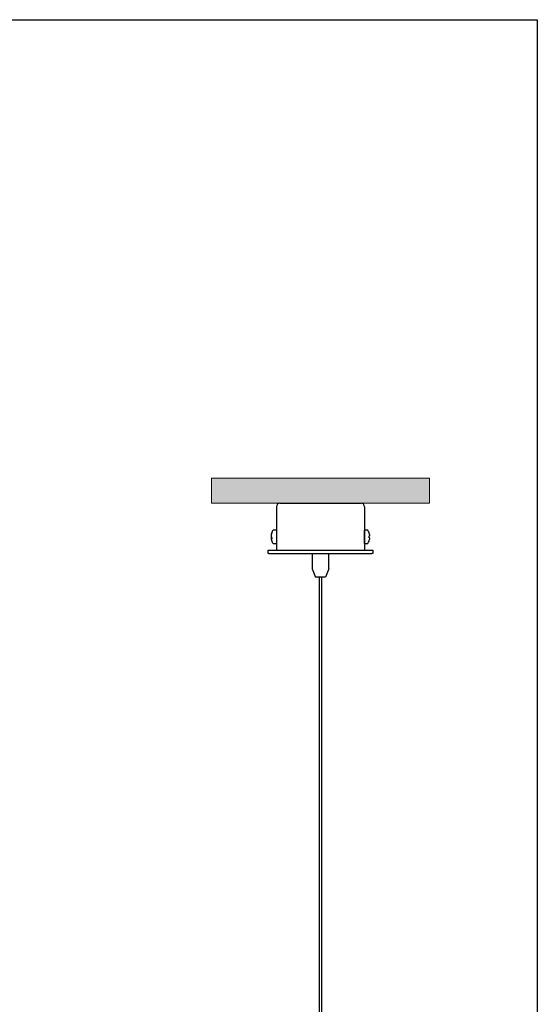
# Model space of a CAD drawing. Units: millimetres. Extents: x -100 to 1682, y 0 to 1175.
# Drawn here: x 1374 to 1682, y 588 to 1175 of the extents above; entities that cross this region are included whole.
import ezdxf

# ---------------------------------------------------------------- set-up
doc = ezdxf.new("R2010")
doc.units = ezdxf.units.MM
doc.layers.add('CAJETIN', color=253, linetype='Continuous')
doc.layers.add('PIEZA', color=255, linetype='Continuous')
doc.layers.add('COTAS', color=251, linetype='Continuous', lineweight=9)

msp = doc.modelspace()

# ---------------------------------------------------------------- hatches: boundary and pattern name
at = {"layer": 'COTAS'}
h = msp.add_hatch(color=256, dxfattribs=at)
h.paths.add_polyline_path([(-25.54, 901.62), (-25.54, 886.62), (1365.8, 886.62), (1365.8, 901.62)])
h.paths.add_polyline_path([(1487.92, 901.62), (1487.92, 886.62), (1618.03, 886.62), (1618.03, 901.62)])

# ---------------------------------------------------------------- linework, layer by layer
at = {"color": 7, "linetype": 'Continuous', "lineweight": 25}
for p, q in [((1526.73, 884.62), (1526.73, 858.62)), ((1528.73, 886.62), (1577.23, 886.62)), ((1579.23, 884.62), (1579.23, 858.62)), ((1526.73, 870.62), (1525.13, 870.62)), ((1526.73, 870.62), (1526.73, 865.09)), ((1580.82, 870.62), (1579.23, 870.62)), ((1579.23, 866.62), (1579.23, 870.62)), ((1523.52, 867.39), (1523.58, 867.38)), ((1523.52, 866.3), (1523.81, 866.33)), ((1523.52, 865.85), (1523.97, 865.95)), ((1526.73, 865.09), (1526.73, 862.62)), ((1579.23, 862.62), (1579.23, 866.62)), ((1581.99, 869.18), (1581.97, 869.18)), ((1582.43, 867.21), (1581.97, 867.13)), ((1581.97, 866.11), (1582.43, 866.03)), ((1581.97, 864.06), (1581.99, 864.06)), ((1521.73, 856.62), (1521.73, 858.62)), ((1521.73, 858.62), (1522.23, 858.62)), ((1522.23, 858.62), (1583.73, 858.62)), ((1525.13, 862.62), (1526.73, 862.62)), ((1579.23, 862.62), (1580.82, 862.62)), ((1583.73, 858.62), (1584.23, 858.62)), ((1584.23, 858.62), (1584.23, 856.62)), ((1522.23, 856.62), (1521.73, 856.62)), ((1522.23, 856.62), (1583.73, 856.62)), ((1547.98, 856.62), (1547.98, 847.62)), ((1557.98, 847.62), (1557.98, 856.62)), ((1584.23, 856.62), (1583.73, 856.62)), ((1555.98, 842.62), (1549.98, 842.62))]:
    msp.add_line(p, q, dxfattribs=at)
at = {"color": 7, "linetype": 'Continuous', "lineweight": 25, "flags": 128}
msp.add_lwpolyline([(1523.52, 866.3), (1523.55, 866.07), (1523.58, 865.86)], dxfattribs=at)
at = {"color": 7, "linetype": 'Continuous', "lineweight": 25}
for centre, radius, start, end in [((1528.73, 884.62), 2, 90, 180), ((1577.23, 884.62), 2, 0, 90), ((1530.5, 866.62), 7.03, 148.80661, 167.76406), ((1525.13, 869.87), 0.75, 90, 148.80661), ((1580.82, 869.87), 0.75, 31.19339, 90), ((1575.45, 866.62), 7.02, 21.39825, 31.19339), ((1529.35, 866.87), 5.85, 156.70551, 174.86769), ((1529.92, 866.35), 6.42, 157.71161, 174.76572), ((1525.37, 867.41), 1.9, 194.2841, 223.07556), ((1524.94, 865.99), 1.45, 154.30251, 167.65622), ((1529.4, 866.38), 5.9, 185.17099, 192.229), ((1524.74, 866.16), 1.25, 194.62115, 232.67768), ((1530.5, 866.62), 7.03, 192.23594, 211.19339), ((1524.99, 868.98), 1.03, 169.12499, 190.87501), ((1529.93, 865.64), 5.97, 175.4744, 184.5256), ((1575.45, 866.62), 7.02, 328.80661, 338.60175), ((1575.36, 866.62), 7.09, 4.75467, 21.15452), ((1575, 866.62), 6.99, 355.81913, 4.18087), ((1575.36, 866.62), 7.09, 338.84548, 355.24533), ((1525.13, 863.37), 0.75, 211.19339, 270), ((1580.82, 863.37), 0.75, 270, 328.80661)]:
    msp.add_arc(centre, radius, start, end, dxfattribs=at)
at = {"layer": 'CAJETIN'}
for p, q in [((-100, 1175.26), (1682.37, 1175.26)), ((1682.37, 1175.26), (1682.37, 0)), ((1682.37, 1175.26), (1682.37, 0))]:
    msp.add_line(p, q, dxfattribs=at)
at = {"layer": 'COTAS'}
msp.add_lwpolyline([(1487.92, 901.62), (1487.92, 886.62), (1618.03, 886.62), (1618.03, 901.62)], close=True, dxfattribs=at)
at = {"layer": 'PIEZA'}
for p, q in [((1547.98, 847.62), (1549.98, 842.62)), ((1557.98, 847.62), (1555.98, 842.62)), ((1552.18, 842.62), (1552.18, 298.72)), ((1553.78, 298.72), (1553.78, 842.62))]:
    msp.add_line(p, q, dxfattribs=at)

doc.saveas('drawing.dxf')
